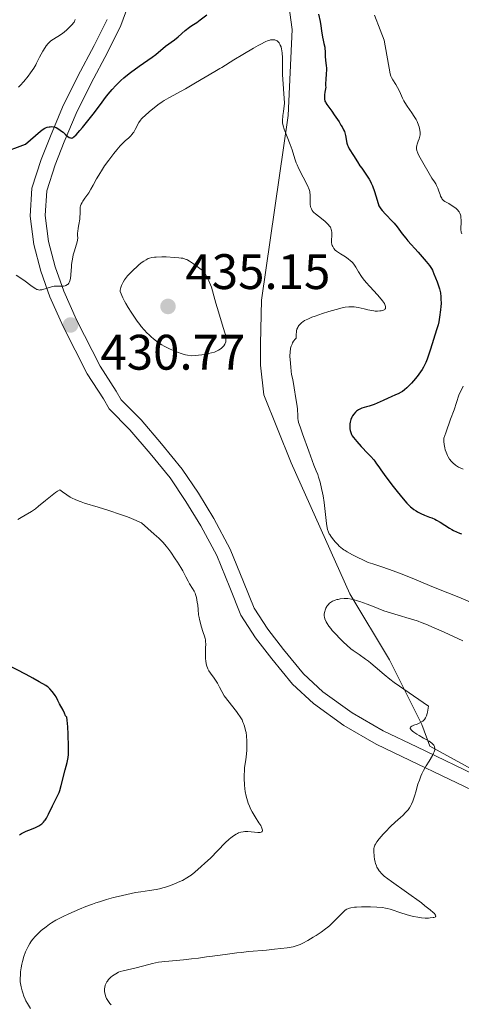
# Model space of a CAD drawing. Units: metres. Extents: x 569426 to 573912, y 4691371 to 4694386.
# Drawn here: x 573179 to 573268, y 4693798 to 4693996 of the extents above; entities that cross this region are included whole.
import ezdxf

# ---------------------------------------------------------------- set-up
doc = ezdxf.new("R2010")
doc.units = ezdxf.units.M
doc.header["$MEASUREMENT"] = 0
doc.linetypes.add('DGN Style 3', pattern=[74.851, 53.465, -21.386])
for name, color, linetype, lineweight in [('Carátula', 7, 'Continuous', 0), ('Elementos auxiliares', 7, 'Continuous', 0), ('Otros límites administrativos', 7, 'Continuous', 0), ('Relieve y altimetría', 7, 'Continuous', 0), ('Textos de rotulación', 7, 'Continuous', 0), ('Viales y ferrocarril', 7, 'Continuous', 0)]:
    doc.layers.add(name, color=color, linetype=linetype, lineweight=lineweight)
doc.styles.add('Style-arial', font='arial.shx', dxfattribs={"bigfont": 'arialbig.shx'})
doc.linetypes.add('5liauto', pattern='A,16,-16,[74,dgnlstyle-md2_10e.shx,S=0.128,R=0,X=0,Y=0],-16', length=48)

# ---------------------------------------------------------------- blocks, each defined once
blk = doc.blocks.new('5PATER')
at = {"layer": 'Relieve y altimetría', "linetype": 'Continuous', "lineweight": 0}
h = blk.add_hatch(color=250, dxfattribs=at)
edge = h.paths.add_edge_path()
edge.add_ellipse((0, 0), major_axis=(-11, -11.1), ratio=0.999422, start_angle=0, end_angle=360)

msp = doc.modelspace()

# ---------------------------------------------------------------- linework, layer by layer
at = {"layer": 'Carátula', "color": 7, "linetype": 'Continuous', "lineweight": 0}
msp.add_3dface([(569456.74, 4691370.63), (573911.5, 4691416.54), (573880.9, 4694386.39), (569426.13, 4694340.49)], dxfattribs=at)
at = {"layer": 'Elementos auxiliares', "color": 250, "linetype": 'Continuous', "lineweight": 0}
msp.add_3dface([(570322.39, 4691773.69), (573752.83, 4691809.04), (573728.44, 4694122.18), (570299.15, 4694086.84)], dxfattribs=at)
at = {"layer": 'Otros límites administrativos', "color": 250, "linetype": '5liauto', "lineweight": 0, "ltscale": 0.5}
msp.add_polyline3d([(573353.79, 4693795.22, 439.25), (573303.96, 4693827.7, 438.36), (573275.85, 4693842.57, 436.39), (573261.93, 4693850.2, 434.92), (573260.32, 4693854.54, 435.05), (573253.83, 4693867.56, 435.19), (573245.82, 4693880.85, 434.35), (573234, 4693907.14, 430.3), (573228.53, 4693920.78, 431.84), (573227.83, 4693926.76, 432.25), (573227.88, 4693931.08, 432.33), (573228.09, 4693939.85, 432.97), (573233.44, 4693976.91, 429.38), (573234.25, 4693994.18, 428.13), (573232.95, 4694003.6, 425.86), (573230.96, 4694008.57, 424.17), (573225.95, 4694015.99, 421.44), (573203.31, 4694043.65, 413.42), (573200.8, 4694046.59, 413.01), (573199.15, 4694047.12, 412.78), (573142.69, 4694116.14, 410.31)], dxfattribs=at)
at = {"layer": 'Relieve y altimetría', "color": 36, "linetype": 'Continuous', "lineweight": 0, "flags": 128}
for points, elevation in [([(573179.2, 4693982.65), (573179.53, 4693982.97), (573180.24, 4693983.76), (573181.12, 4693984.85), (573181.59, 4693985.49), (573182.27, 4693986.47), (573182.66, 4693987.11), (573182.82, 4693987.42), (573183.02, 4693987.84), (573183.43, 4693988.64), (573184.07, 4693989.84), (573184.53, 4693990.61), (573184.77, 4693990.95), (573185.13, 4693991.38), (573185.48, 4693991.72), (573185.71, 4693991.9), (573186.21, 4693992.24), (573187.65, 4693993.16), (573188.1, 4693993.47), (573188.39, 4693993.69), (573188.93, 4693994.15), (573189.33, 4693994.52), (573190.01, 4693995.23), (573190.24, 4693995.52), (573190.37, 4693995.71), (573190.62, 4693996.2)], 420), ([(573250.8, 4693997.09), (573251.94, 4693994.14), (573252.71, 4693992.07), (573253.94, 4693985.3), (573254.07, 4693984.81), (573254.18, 4693984.56), (573254.45, 4693984.1), (573255.08, 4693983.17), (573255.44, 4693982.56), (573255.8, 4693981.85), (573256.24, 4693980.87), (573256.44, 4693980.44), (573256.72, 4693979.88), (573256.91, 4693979.54), (573257.38, 4693978.83), (573258.33, 4693977.45), (573258.79, 4693976.74), (573259.16, 4693976.1), (573259.36, 4693975.71), (573259.65, 4693974.98), (573259.76, 4693974.63), (573259.91, 4693973.96), (573259.96, 4693973.5), (573259.96, 4693973.07), (573259.92, 4693972.8), (573259.77, 4693972.24), (573259.6, 4693971.79), (573259.36, 4693971.18), (573259.27, 4693970.9), (573259.21, 4693970.55), (573259.21, 4693970.34), (573259.22, 4693970.2), (573259.3, 4693969.89), (573259.5, 4693969.33), (573259.65, 4693969), (573259.94, 4693968.43), (573262.35, 4693964.33), (573262.85, 4693963.62), (573263.12, 4693963.17), (573263.28, 4693962.88), (573263.54, 4693962.32), (573263.76, 4693961.73), (573263.99, 4693961.04), (573264.09, 4693960.75), (573264.31, 4693960.29), (573264.43, 4693960.11), (573264.65, 4693959.88), (573264.94, 4693959.68), (573265.72, 4693959.23), (573266.4, 4693958.81), (573266.74, 4693958.57), (573267.2, 4693958.23), (573267.54, 4693957.91), (573267.71, 4693957.71), (573267.81, 4693957.57), (573267.96, 4693957.28)], 420), ([(573232.34, 4693975.16), (573232.32, 4693975.38), (573232.31, 4693975.85), (573232.38, 4693976.91), (573232.47, 4693977.7), (573232.72, 4693979.39), (573232.31, 4693985.2), (573232.27, 4693986.35), (573232.28, 4693987.98), (573232.28, 4693988.56), (573232.23, 4693989.48), (573232.16, 4693990.02), (573232.1, 4693990.29), (573231.99, 4693990.7), (573231.85, 4693991.07), (573231.76, 4693991.25), (573231.61, 4693991.5), (573231.43, 4693991.73), (573231.33, 4693991.82), (573231.22, 4693991.9), (573230.98, 4693992.03), (573230.72, 4693992.11), (573230.54, 4693992.14), (573230.15, 4693992.15), (573229.87, 4693992.12), (573229.71, 4693992.09), (573229.43, 4693991.99), (573228.83, 4693991.73), (573227.95, 4693991.28), (573227.38, 4693990.97), (573226.47, 4693990.45), (573224.29, 4693989.17), (573222.53, 4693988.1), (573220.07, 4693986.56), (573219.66, 4693986.35), (573218.66, 4693985.79), (573214.8, 4693983.47), (573212.76, 4693982.29), (573209.46, 4693980.47), (573208.52, 4693979.94), (573208.08, 4693979.66), (573207.24, 4693979.05), (573205.48, 4693977.64), (573204.66, 4693976.95), (573204.15, 4693976.48), (573203.96, 4693976.29), (573203.72, 4693976), (573203.41, 4693975.5), (573202.66, 4693974.1), (573202.37, 4693973.61), (573202.21, 4693973.38), (573202.04, 4693973.17), (573201.7, 4693972.78), (573201.35, 4693972.44), (573200.66, 4693971.83), (573200, 4693971.2), (573199.63, 4693970.81), (573198.98, 4693970.02), (573198.37, 4693969.28), (573197.34, 4693967.95), (573196.52, 4693966.81), (573196.07, 4693966.14), (573195.34, 4693964.97), (573194.9, 4693964.21), (573194.2, 4693962.91), (573193.76, 4693962.1), (573193.33, 4693961.41), (573192.54, 4693960.3), (573192.14, 4693959.7), (573191.98, 4693959.44), (573191.8, 4693959.08), (573191.67, 4693958.75), (573191.62, 4693958.54), (573191.58, 4693958.07), (573191.6, 4693957.17), (573191.56, 4693956.56), (573191.5, 4693956.09), (573191.32, 4693955.05), (573191.18, 4693954.27), (573191.1, 4693953.64), (573191.08, 4693953.34), (573191.07, 4693952.91), (573191.13, 4693952.3), (573190.96, 4693951.54), (573190.43, 4693949.76), (573190.2, 4693948.91), (573190.1, 4693948.46), (573189.97, 4693947.76), (573189.87, 4693947.01), (573189.84, 4693946.61), (573189.75, 4693944.93), (573189.65, 4693944.15), (573189.55, 4693943.7), (573189.47, 4693943.5), (573189.34, 4693943.24), (573189.17, 4693943.04), (573189.03, 4693942.94), (573188.74, 4693942.78), (573188.58, 4693942.73), (573188.24, 4693942.67), (573187.91, 4693942.64)], 430), ([(573234.2, 4693931), (573234.31, 4693931.23), (573234.53, 4693931.59), (573234.83, 4693931.99), (573235.01, 4693932.2), (573235.03, 4693933.02), (573235.07, 4693933.42), (573235.1, 4693933.64), (573235.2, 4693934.01), (573235.35, 4693934.35), (573235.44, 4693934.51), (573235.59, 4693934.75), (573235.88, 4693935.08), (573236.2, 4693935.36), (573236.39, 4693935.5), (573236.72, 4693935.71), (573237.36, 4693936.03), (573238.2, 4693936.38), (573238.86, 4693936.62), (573240.36, 4693937.14), (573241.59, 4693937.53), (573243.79, 4693938.16), (573244.52, 4693938.34), (573244.9, 4693938.41), (573245.63, 4693938.48), (573246.26, 4693938.49), (573246.69, 4693938.46), (573247.53, 4693938.34), (573248.71, 4693938.09), (573249.44, 4693937.91), (573250.24, 4693937.73), (573250.65, 4693937.67), (573250.89, 4693937.64), (573251.36, 4693937.63), (573251.86, 4693937.65), (573252.11, 4693937.68), (573252.46, 4693937.76), (573252.74, 4693937.88), (573252.85, 4693937.96), (573252.93, 4693938.05), (573252.97, 4693938.12), (573253.01, 4693938.27), (573253.01, 4693938.54), (573252.96, 4693938.74), (573252.77, 4693939.16), (573252.43, 4693939.67), (573252.14, 4693940.05), (573251.36, 4693940.92), (573249.84, 4693942.54), (573249.1, 4693943.37), (573248.5, 4693944.13), (573248.15, 4693944.61), (573247.58, 4693945.52), (573247.06, 4693946.43), (573246.76, 4693946.88), (573246.41, 4693947.31), (573246.2, 4693947.52), (573245.98, 4693947.73), (573245.47, 4693948.13), (573244.94, 4693948.5), (573243.92, 4693949.15), (573243.18, 4693949.67), (573242.9, 4693949.9), (573242.6, 4693950.23), (573242.38, 4693950.58), (573242.27, 4693950.82), (573242.22, 4693951), (573242.16, 4693951.38), (573242.15, 4693951.86), (573242.19, 4693952.84), (573242.19, 4693953.24), (573242.18, 4693953.44), (573242.13, 4693953.79), (573241.96, 4693954.48), (573241.3, 4693955.2), (573240.89, 4693955.61), (573240.14, 4693956.26), (573238.94, 4693957.15), (573238.59, 4693957.45), (573238.44, 4693957.6), (573238.24, 4693957.87), (573238.09, 4693958.15), (573238.02, 4693958.32), (573237.93, 4693958.6), (573237.85, 4693959.11), (573237.84, 4693959.51), (573237.85, 4693960.37), (573237.86, 4693960.97), (573237.81, 4693961.43), (573237.76, 4693961.67), (573237.64, 4693962.06), (573237.3, 4693962.84), (573235.6, 4693966.22), (573235.23, 4693967.01), (573235.06, 4693967.42), (573234.78, 4693968.25), (573234.22, 4693970.02), (573233.84, 4693971.1), (573232.62, 4693974.19), (573232.41, 4693974.83), (573232.34, 4693975.16)], 430), ([(573267.96, 4693957.28), (573268.07, 4693956.94), (573268.12, 4693956.75), (573268.17, 4693956.44), (573268.21, 4693955.89), (573268.19, 4693955.27), (573268.16, 4693954.4), (573268.17, 4693954), (573268.24, 4693953.48), (573268.32, 4693953.17)], 420), ([(573214.06, 4693928.65), (573213.17, 4693928.76), (573212.75, 4693928.83), (573212.1, 4693929.01), (573210.98, 4693929.41), (573210.34, 4693929.68), (573209.68, 4693929.98), (573208.49, 4693930.58), (573208.03, 4693930.84), (573207.26, 4693931.35), (573206.36, 4693932.04), (573205.87, 4693932.46), (573205.38, 4693932.91), (573205.06, 4693933.22), (573204.45, 4693933.87), (573203.87, 4693934.54), (573203.57, 4693934.93), (573203.07, 4693935.61), (573201.85, 4693937.39), (573201.24, 4693938.34), (573200.75, 4693939.17), (573200.52, 4693939.59), (573200.17, 4693940.28), (573199.64, 4693941.54), (573199.67, 4693941.84), (573199.77, 4693942.35), (573199.9, 4693942.77), (573200.01, 4693943.02), (573200.24, 4693943.45), (573200.52, 4693943.89), (573200.71, 4693944.16), (573201.14, 4693944.69), (573201.5, 4693945.09), (573202.26, 4693945.88), (573203.05, 4693946.62), (573203.46, 4693946.97), (573204.06, 4693947.44), (573204.38, 4693947.66), (573204.85, 4693947.96), (573205.3, 4693948.18), (573205.54, 4693948.27), (573205.98, 4693948.38), (573206.53, 4693948.46), (573206.85, 4693948.49), (573208.03, 4693948.52), (573208.91, 4693948.5), (573210.55, 4693948.42), (573211.47, 4693948.35), (573211.94, 4693948.28), (573212.21, 4693948.23), (573212.7, 4693948.09), (573213.04, 4693947.97), (573213.23, 4693947.87), (573213.61, 4693947.66), (573214.42, 4693947.11), (573215.67, 4693946.19), (573216.5, 4693945.56), (573217.45, 4693943.72), (573217.82, 4693942.9), (573217.99, 4693942.46), (573218.24, 4693941.68), (573218.49, 4693940.72), (573218.89, 4693939.21), (573219.14, 4693938.33), (573220.45, 4693934.15), (573220.71, 4693933.26), (573220.79, 4693932.91), (573220.88, 4693932.45), (573220.9, 4693932.25), (573220.92, 4693931.9), (573220.91, 4693931.73), (573220.86, 4693931.43), (573220.77, 4693931.15), (573220.68, 4693930.97), (573220.47, 4693930.64), (573220.15, 4693930.31), (573219.92, 4693930.1), (573219.41, 4693929.76), (573218.89, 4693929.5), (573218.59, 4693929.39), (573218.04, 4693929.23), (573217.39, 4693929.08), (573216.94, 4693929), (573216.05, 4693928.87), (573214.06, 4693928.65)], 435), ([(573187.91, 4693942.64), (573187.29, 4693942.66), (573186.62, 4693942.66), (573186.34, 4693942.62), (573185.85, 4693942.51), (573183.86, 4693941.93), (573183.55, 4693941.87), (573183.42, 4693941.86), (573183.21, 4693941.88), (573182.99, 4693941.95), (573182.86, 4693942), (573182.66, 4693942.12), (573182.13, 4693942.46), (573181.68, 4693942.79), (573180.54, 4693943.64), (573179.49, 4693944.35), (573178.71, 4693944.84)], 430), ([(573272.33, 4693878.22), (573267.75, 4693880.16), (573265.57, 4693881.04), (573262.68, 4693882.18), (573258.03, 4693884.09), (573255.79, 4693884.96), (573254.51, 4693885.44), (573252.49, 4693886.16), (573250.48, 4693886.83), (573249.53, 4693887.12), (573246.39, 4693888.67), (573245.29, 4693889.25), (573244.86, 4693889.5), (573244.65, 4693889.64), (573244.35, 4693889.87), (573243.71, 4693890.42), (573243.4, 4693890.72), (573242.95, 4693891.19), (573242.56, 4693891.64), (573241.98, 4693892.42), (573241.8, 4693892.71), (573241.7, 4693892.88), (573241.54, 4693893.23), (573241.37, 4693893.72), (573241.29, 4693894.1), (573241.15, 4693894.94), (573240.65, 4693899.18), (573240.45, 4693900.49), (573240.34, 4693901.11), (573240.16, 4693902), (573239.86, 4693903.25), (573239.55, 4693904.28), (573239.38, 4693904.77), (573239.09, 4693905.52), (573238.57, 4693906.67), (573237.58, 4693909.45), (573236.32, 4693912.94), (573235.81, 4693914.36), (573235.53, 4693915.27), (573235.42, 4693915.72), (573235.38, 4693915.99), (573235.34, 4693916.5), (573235.27, 4693917.98), (573235.17, 4693918.96), (573235, 4693920.08), (573234.62, 4693922.2), (573234.34, 4693923.86), (573234.13, 4693924.92), (573234.02, 4693925.59), (573233.93, 4693926.35), (573233.8, 4693927.87), (573233.78, 4693928.51), (573233.81, 4693929.48), (573233.87, 4693929.97), (573233.92, 4693930.21), (573234.04, 4693930.6), (573234.2, 4693931)], 430), ([(573268.59, 4693922.55), (573267.78, 4693920.73), (573266.79, 4693917.8), (573266.09, 4693915.88), (573265.12, 4693913.15), (573264.76, 4693912.08), (573264.73, 4693911.71), (573264.73, 4693911.42), (573264.8, 4693910.79), (573264.94, 4693910.12), (573265.02, 4693909.78), (573265.18, 4693909.28), (573265.44, 4693908.64), (573265.6, 4693908.33), (573265.9, 4693907.87), (573266.26, 4693907.43), (573266.52, 4693907.14), (573267.07, 4693906.66), (573267.45, 4693906.39), (573267.7, 4693906.25), (573268.16, 4693906.04), (573268.64, 4693905.9)], 420), ([(573179.07, 4693895.77), (573179.74, 4693896.13), (573180.55, 4693896.6), (573181.82, 4693897.38), (573182.58, 4693897.91), (573183.2, 4693898.4), (573184.6, 4693899.56), (573185.61, 4693900.39), (573186.66, 4693901.2), (573187.06, 4693901.47), (573187.52, 4693901.73), (573188.03, 4693901.33), (573188.91, 4693900.7), (573189.6, 4693900.26), (573189.99, 4693900.04), (573190.62, 4693899.74), (573191.4, 4693899.41), (573191.79, 4693899.27), (573192.48, 4693899.04), (573195.2, 4693898.26), (573197.18, 4693897.6), (573199.93, 4693896.72), (573201.11, 4693896.29), (573201.95, 4693895.94), (573203.94, 4693895.05), (573206.51, 4693892.81), (573207.44, 4693891.98), (573207.82, 4693891.61), (573208.3, 4693891.12), (573208.91, 4693890.39), (573209.25, 4693889.96), (573209.82, 4693889.18), (573210.72, 4693887.87), (573211.18, 4693887.15), (573211.83, 4693886.09), (573212.21, 4693885.42), (573212.86, 4693884.21), (573213.3, 4693883.38), (573213.6, 4693882.85), (573214.17, 4693881.92), (573214.5, 4693881.37), (573214.72, 4693880.96), (573214.82, 4693880.71), (573214.98, 4693880.1), (573215.15, 4693879.14), (573215.23, 4693878.57), (573215.3, 4693877.68), (573215.42, 4693876.63), (573215.51, 4693876.04), (573215.59, 4693875.66), (573215.78, 4693874.91), (573215.96, 4693874.3), (573216.33, 4693873.08), (573216.57, 4693872.32), (573216.71, 4693871.81), (573216.77, 4693871.56), (573216.82, 4693871.14), (573216.84, 4693870.77), (573216.83, 4693869.92), (573216.79, 4693868.54), (573216.82, 4693867.76), (573216.85, 4693867.35), (573216.93, 4693866.77), (573217.05, 4693866.27), (573217.17, 4693865.97), (573217.26, 4693865.77), (573217.49, 4693865.36), (573217.83, 4693864.87), (573218.56, 4693863.88), (573218.97, 4693863.26), (573219.2, 4693862.86), (573219.65, 4693862.04), (573220.57, 4693860.3), (573223.02, 4693857.15), (573223.31, 4693856.79), (573223.78, 4693856.12), (573224.15, 4693855.47), (573224.34, 4693855.05), (573224.45, 4693854.78), (573224.64, 4693854.23), (573224.86, 4693853.39), (573224.95, 4693852.96), (573225.05, 4693852.29), (573225.13, 4693851.24), (573225.13, 4693850.14), (573225.09, 4693849.39)], 430), ([(573261.25, 4693856.33), (573261.4, 4693856.78), (573261.46, 4693857.04), (573261.54, 4693857.47), (573261.62, 4693858.23), (573254.73, 4693862.97), (573253.88, 4693863.65), (573252.74, 4693864.63), (573250.91, 4693866.16), (573250.04, 4693866.9), (573249.58, 4693867.28), (573249, 4693867.71), (573247.68, 4693868.64), (573246.5, 4693869.42), (573246.02, 4693869.78), (573244.52, 4693871.17), (573243.85, 4693871.81), (573242.98, 4693872.71), (573242.3, 4693873.46), (573241.99, 4693873.82), (573241.6, 4693874.35), (573241.27, 4693874.87), (573241.09, 4693875.19), (573240.83, 4693875.78), (573240.72, 4693876.15), (573240.68, 4693876.37), (573240.67, 4693876.51), (573240.68, 4693876.81), (573240.77, 4693877.3), (573240.85, 4693877.56), (573241, 4693877.94), (573241.17, 4693878.27), (573241.27, 4693878.42), (573241.44, 4693878.64), (573241.75, 4693878.93), (573242.11, 4693879.18), (573242.37, 4693879.32), (573242.88, 4693879.54), (573243.23, 4693879.66), (573243.45, 4693879.71), (573243.9, 4693879.79), (573244.66, 4693879.86), (573245.05, 4693879.86), (573245.42, 4693879.85), (573246.16, 4693879.75), (573246.75, 4693879.62), (573247.13, 4693879.51), (573247.86, 4693879.29), (573249.31, 4693878.77), (573250.4, 4693878.34), (573252.67, 4693877.39), (573255.57, 4693876.5), (573257.74, 4693875.88), (573258.52, 4693875.66), (573259.58, 4693875.3), (573260.16, 4693875.08), (573261.12, 4693874.71), (573262.8, 4693873.99), (573264.79, 4693873.09), (573268.55, 4693871.35)], 435), ([(573252.41, 4693817.76), (573252.99, 4693817.67), (573253.33, 4693817.61), (573253.94, 4693817.45), (573256.3, 4693816.66), (573257.82, 4693816.21), (573258.65, 4693816), (573259.47, 4693815.84), (573259.87, 4693815.77), (573260.26, 4693815.72), (573260.99, 4693815.67), (573261.63, 4693815.67), (573262, 4693815.69), (573262.59, 4693815.76), (573262.75, 4693815.79), (573262.97, 4693815.88), (573263.08, 4693815.98), (573263.11, 4693816.07), (573263.1, 4693816.13), (573263.05, 4693816.28), (573262.95, 4693816.46), (573262.85, 4693816.58), (573262.62, 4693816.81), (573262.01, 4693817.34), (573260.94, 4693818.16), (573260.21, 4693818.7), (573254.19, 4693823), (573252.72, 4693824.11), (573252.31, 4693824.46), (573251.73, 4693825.17), (573251.51, 4693825.48), (573251.26, 4693825.92), (573251.16, 4693826.15), (573251, 4693826.63), (573250.93, 4693826.9), (573250.81, 4693827.47), (573250.73, 4693828.06), (573250.65, 4693829.13), (573250.66, 4693829.67), (573250.71, 4693829.91), (573250.85, 4693830.29), (573250.96, 4693830.5), (573251.28, 4693830.98), (573251.75, 4693831.59), (573252.55, 4693832.52), (573252.99, 4693833.01), (573254, 4693834.06), (573254.93, 4693834.93), (573256.01, 4693835.87), (573256.46, 4693836.28), (573257.04, 4693836.85), (573257.36, 4693837.2), (573257.54, 4693837.43), (573257.85, 4693837.85), (573258.11, 4693838.27), (573258.24, 4693838.55), (573258.5, 4693839.17), (573258.91, 4693840.36), (573259.11, 4693841.05), (573259.53, 4693842.54), (573259.81, 4693843.38), (573260.14, 4693844.21), (573260.34, 4693844.64), (573260.66, 4693845.3), (573261.19, 4693846.28), (573261.76, 4693847.22), (573262.43, 4693848.33), (573262.68, 4693848.82), (573262.78, 4693849.04), (573262.89, 4693849.44), (573262.92, 4693849.8), (573262.88, 4693850.01), (573262.84, 4693850.15), (573262.71, 4693850.4), (573262.61, 4693850.54), (573262.35, 4693850.8), (573262.04, 4693851.04), (573261.8, 4693851.2), (573261.29, 4693851.5), (573260.66, 4693851.84), (573259.78, 4693852.32), (573259.32, 4693852.59), (573258.72, 4693852.99), (573258.46, 4693853.2), (573258.14, 4693853.51), (573258.02, 4693853.7), (573257.99, 4693853.79), (573257.98, 4693853.92), (573258.04, 4693854.03), (573258.1, 4693854.1), (573258.29, 4693854.23), (573258.71, 4693854.41), (573259.4, 4693854.66), (573259.78, 4693854.82), (573260.27, 4693855.07), (573260.5, 4693855.25), (573260.73, 4693855.46), (573260.83, 4693855.58), (573261.03, 4693855.87), (573261.12, 4693856.04), (573261.25, 4693856.33)], 435), ([(573225.09, 4693849.39), (573224.96, 4693847.99), (573224.83, 4693847.08), (573224.67, 4693845.94), (573224.62, 4693845.34), (573224.58, 4693844.38), (573224.58, 4693843.72), (573224.64, 4693842.45), (573224.73, 4693841.61), (573224.81, 4693841.1), (573225, 4693840.14), (573225.24, 4693839.22), (573225.38, 4693838.77), (573225.63, 4693838.12), (573225.92, 4693837.48), (573226.16, 4693837.04), (573226.77, 4693836.04), (573227.55, 4693834.83), (573227.9, 4693834.24), (573228.15, 4693833.72), (573228.22, 4693833.51), (573228.25, 4693833.33), (573228.25, 4693833.22), (573228.19, 4693833.06), (573228.14, 4693833), (573228, 4693832.91), (573227.81, 4693832.86), (573227.67, 4693832.84), (573227.34, 4693832.84), (573225.32, 4693833.05), (573224.71, 4693833.05), (573224.4, 4693833.02), (573223.94, 4693832.93), (573223.46, 4693832.77), (573223.22, 4693832.66), (573222.96, 4693832.53), (573222.45, 4693832.21), (573221.91, 4693831.81), (573221.54, 4693831.5), (573220.76, 4693830.78), (573217.81, 4693827.73), (573216.7, 4693826.67), (573215.96, 4693826.01), (573214.64, 4693824.88), (573213.91, 4693824.31), (573213.57, 4693824.06), (573213.06, 4693823.73), (573212.15, 4693823.25), (573211.67, 4693823.02), (573210.59, 4693822.56), (573209.74, 4693822.22), (573208.54, 4693821.81), (573208.19, 4693821.71), (573207.53, 4693821.54), (573206.91, 4693821.43), (573205.56, 4693821.23), (573203.79, 4693820.97), (573202.73, 4693820.78), (573200.96, 4693820.43), (573199.21, 4693820.02), (573198.29, 4693819.79), (573196.89, 4693819.39), (573195.47, 4693818.96), (573194.77, 4693818.72), (573194.08, 4693818.48), (573192.73, 4693817.97), (573191.46, 4693817.46), (573189.34, 4693816.54), (573188.2, 4693816.01), (573187.62, 4693815.73), (573186.69, 4693815.22), (573185.84, 4693814.72), (573185.4, 4693814.43), (573184.73, 4693813.94), (573183.76, 4693813.14), (573183.29, 4693812.7), (573182.61, 4693812.02), (573182.03, 4693811.33), (573181.69, 4693810.88), (573181.49, 4693810.58), (573181.12, 4693809.98), (573180.78, 4693809.31), (573180.59, 4693808.86), (573180.25, 4693807.92), (573179.97, 4693806.94), (573179.85, 4693806.43), (573179.71, 4693805.64), (573179.61, 4693804.86), (573179.57, 4693804.35), (573179.53, 4693803.44), (573179.55, 4693802.88), (573179.59, 4693802.54), (573179.71, 4693801.86), (573179.92, 4693801.06), (573180.05, 4693800.63), (573180.29, 4693799.95), (573180.54, 4693799.35), (573180.7, 4693799.02), (573181, 4693798.48), (573181.62, 4693797.47)], 430), ([(573197.83, 4693798.22), (573197.59, 4693798.49), (573197.28, 4693798.88), (573197.02, 4693799.28), (573196.91, 4693799.48), (573196.75, 4693799.86), (573196.68, 4693800.06), (573196.6, 4693800.36), (573196.52, 4693800.82), (573196.5, 4693801.28), (573196.51, 4693801.5), (573196.54, 4693801.73), (573196.65, 4693802.16), (573196.81, 4693802.57), (573196.95, 4693802.83), (573197.06, 4693803), (573197.29, 4693803.31), (573197.44, 4693803.48), (573197.76, 4693803.78), (573198.09, 4693804.05), (573198.75, 4693804.48), (573199.33, 4693804.79), (573199.64, 4693804.91), (573200.23, 4693805.08), (573202.89, 4693805.69), (573205.43, 4693806.35), (573206.15, 4693806.52), (573207.35, 4693806.78), (573208.05, 4693806.89), (573208.48, 4693806.95), (573209.42, 4693807.04), (573212.4, 4693807.3), (573214.01, 4693807.46), (573215.4, 4693807.63), (573216.98, 4693807.85), (573217.7, 4693807.95), (573220.76, 4693808.32), (573221.71, 4693808.46), (573223.11, 4693808.66), (573223.97, 4693808.77), (573225.52, 4693808.92), (573229.04, 4693809.23), (573230.69, 4693809.39), (573233.25, 4693809.67), (573234.4, 4693809.86), (573235.84, 4693810.36), (573236.37, 4693810.61), (573237.36, 4693811.14), (573238.48, 4693811.8), (573239.09, 4693812.18), (573240.03, 4693812.82), (573240.95, 4693813.5), (573241.39, 4693813.85), (573241.8, 4693814.2), (573242.56, 4693814.91), (573244.33, 4693816.73), (573244.73, 4693817.1), (573244.92, 4693817.25), (573245.23, 4693817.44), (573245.55, 4693817.59), (573245.73, 4693817.65), (573246.03, 4693817.73), (573246.75, 4693817.84), (573247.19, 4693817.88), (573248.18, 4693817.92), (573249.25, 4693817.92), (573249.97, 4693817.91), (573251.28, 4693817.85), (573252.41, 4693817.76)], 435)]:
    msp.add_lwpolyline(points, dxfattribs=dict(at, elevation=elevation))
at = {"layer": 'Relieve y altimetría', "color": 36, "linetype": 'Continuous', "lineweight": 30, "elevation": 425, "flags": 128}
for points in [[(573214.08, 4693995.01), (573215.07, 4693995.63), (573215.71, 4693996.14), (573217.09, 4693997.14)], [(573239.54, 4693997.28), (573239.84, 4693995.85), (573239.99, 4693994.97), (573240.14, 4693993.97), (573240.34, 4693992.65), (573240.44, 4693992.07), (573240.6, 4693991.38), (573240.78, 4693990.68), (573240.83, 4693990.35), (573240.86, 4693989.84), (573240.87, 4693989.11), (573240.88, 4693988.72), (573240.93, 4693988.13), (573241.03, 4693987.36), (573241.08, 4693987.01), (573241.12, 4693986.38), (573241.11, 4693986.03), (573241.08, 4693985.35), (573240.99, 4693984.1), (573240.96, 4693983.45), (573240.96, 4693982.88), (573240.98, 4693982.64), (573240.81, 4693981.6), (573240.75, 4693981.07), (573240.73, 4693980.76), (573240.74, 4693980.27), (573240.82, 4693979.84), (573240.91, 4693979.61), (573240.99, 4693979.46), (573241.18, 4693979.16), (573242.2, 4693977.78), (573242.68, 4693977.09), (573243.65, 4693975.64), (573244.04, 4693975.02), (573244.26, 4693974.66), (573244.58, 4693974.06), (573244.74, 4693973.69), (573244.83, 4693973.45), (573244.96, 4693972.92), (573245.25, 4693971.39), (573245.36, 4693970.98), (573245.46, 4693970.73), (573245.71, 4693970.24), (573246.58, 4693968.87), (573247.35, 4693967.6), (573247.86, 4693966.82), (573248.22, 4693966.32), (573249.21, 4693964.95), (573249.71, 4693964.15), (573249.99, 4693963.65), (573250.13, 4693963.36), (573250.36, 4693962.81), (573250.77, 4693961.66), (573251.32, 4693959.94)], [(573175.55, 4693969.31), (573180.58, 4693971.15), (573183.59, 4693973.76), (573184.15, 4693974.18), (573184.46, 4693974.36), (573184.64, 4693974.45), (573184.99, 4693974.58), (573185.35, 4693974.66), (573185.53, 4693974.68), (573185.8, 4693974.7), (573186.2, 4693974.68), (573186.56, 4693974.59), (573186.8, 4693974.49), (573187.3, 4693974.2), (573187.86, 4693973.81), (573188.15, 4693973.58), (573188.58, 4693973.2), (573189.12, 4693972.72), (573189.39, 4693972.53), (573189.67, 4693972.41), (573189.81, 4693972.39), (573189.99, 4693972.41), (573190.11, 4693972.46), (573190.33, 4693972.61), (573190.81, 4693973.07), (573191.55, 4693973.92), (573192.05, 4693974.53), (573194.18, 4693977.23), (573195.66, 4693979.16), (573196.69, 4693980.54), (573197.2, 4693981.2), (573198, 4693982.15), (573198.77, 4693982.99), (573199.16, 4693983.39), (573199.75, 4693983.96), (573200.35, 4693984.49), (573200.78, 4693984.84), (573201.74, 4693985.56), (573203.45, 4693986.82), (573204.36, 4693987.45), (573206.07, 4693988.63), (573206.84, 4693989.2), (573208.77, 4693990.85), (573210.59, 4693992.15), (573211.3, 4693992.73), (573212.74, 4693993.98), (573213.58, 4693994.66), (573214.08, 4693995.01)], [(573251.32, 4693959.94), (573251.66, 4693958.81), (573252.08, 4693958.19), (573252.36, 4693957.81), (573252.98, 4693957.09), (573254.4, 4693955.64), (573254.74, 4693955.28), (573255.32, 4693954.56), (573256.36, 4693953.14), (573257.06, 4693952.26), (573257.52, 4693951.74), (573259.6, 4693949.45), (573261.2, 4693947.57), (573261.82, 4693946.78), (573262.23, 4693946.21), (573262.42, 4693945.88), (573262.53, 4693945.66), (573262.75, 4693945.14), (573263.37, 4693943.5), (573263.65, 4693942.71), (573263.84, 4693942.11), (573263.93, 4693941.8), (573264.03, 4693941.29), (573264.14, 4693940.51), (573264.16, 4693940.09), (573264.17, 4693939.15), (573264.13, 4693938.56), (573264.07, 4693937.87), (573263.88, 4693936.4), (573263.7, 4693935.45), (573263.56, 4693934.9), (573263.23, 4693933.85), (573262.03, 4693930), (573261.56, 4693928.58), (573261.35, 4693927.99), (573261.08, 4693927.31), (573260.76, 4693926.63), (573260.61, 4693926.34), (573260.36, 4693925.91), (573260.05, 4693925.45), (573259.34, 4693924.48), (573258.61, 4693923.59), (573258.21, 4693923.15), (573257.6, 4693922.52), (573257.29, 4693922.22), (573256.82, 4693921.81), (573256.4, 4693921.49), (573256.13, 4693921.32), (573255.54, 4693921.03), (573255.03, 4693920.81), (573254.12, 4693920.42), (573253.53, 4693920.14), (573252.53, 4693919.65), (573251.9, 4693919.37), (573250.71, 4693918.89), (573249.73, 4693918.55), (573249.18, 4693918.37), (573248.25, 4693918.1), (573247.99, 4693918.01), (573247.54, 4693917.78), (573247.17, 4693917.52), (573246.96, 4693917.33), (573246.62, 4693916.95), (573246.34, 4693916.56), (573246.21, 4693916.32), (573246.02, 4693915.82), (573245.89, 4693915.28), (573245.84, 4693914.99), (573245.8, 4693914.55), (573245.8, 4693914.15), (573245.82, 4693913.96), (573245.87, 4693913.66), (573246, 4693913.21), (573246.18, 4693912.81), (573246.32, 4693912.59), (573246.59, 4693912.21), (573247.22, 4693911.45), (573248.14, 4693910.45), (573249.47, 4693909.02), (573250.04, 4693908.42), (573250.63, 4693907.76), (573250.88, 4693907.46), (573251.22, 4693906.97), (573251.63, 4693906.31), (573252.03, 4693905.73), (573253.06, 4693904.3), (573254.51, 4693902.4), (573255.33, 4693901.36), (573256.56, 4693899.88), (573257.3, 4693899.05), (573257.63, 4693898.72), (573258.06, 4693898.33), (573258.28, 4693898.13), (573258.72, 4693897.78), (573259.16, 4693897.47), (573259.46, 4693897.29), (573260.09, 4693896.97), (573260.85, 4693896.64), (573261.85, 4693896.25), (573262.3, 4693896.08), (573262.9, 4693895.82)], [(573262.9, 4693895.82), (573263.26, 4693895.64), (573263.99, 4693895.22), (573265.85, 4693894.04), (573266.37, 4693893.73), (573266.67, 4693893.57), (573267.25, 4693893.29), (573267.88, 4693893.04), (573268.27, 4693892.9)], [(573184.99, 4693862.21), (573184.71, 4693862.38), (573183.38, 4693863.12), (573182.06, 4693863.89), (573180.76, 4693864.6), (573176.87, 4693866.64)], [(573179.39, 4693832.38), (573179.79, 4693832.64), (573180.08, 4693832.81), (573180.74, 4693833.12), (573181.29, 4693833.35), (573182.46, 4693833.82), (573183.25, 4693834.2), (573183.69, 4693834.47), (573183.88, 4693834.62), (573184.23, 4693834.94), (573184.44, 4693835.18), (573184.57, 4693835.36), (573184.82, 4693835.75), (573185.25, 4693836.53), (573186.06, 4693838.25), (573187.06, 4693840.21), (573187.34, 4693840.87), (573187.49, 4693841.31), (573187.78, 4693842.29), (573188.61, 4693845.43), (573188.98, 4693846.91), (573189.18, 4693847.96), (573189.25, 4693848.55), (573189.27, 4693848.98), (573189.27, 4693850.09), (573189.21, 4693852.62), (573189.13, 4693854.06), (573188.99, 4693855.43), (573188.9, 4693856.06), (573188.65, 4693856.31), (573188.45, 4693856.82), (573188.15, 4693857.44), (573187.47, 4693858.7), (573187.12, 4693859.41), (573186.77, 4693860.1), (573186.59, 4693860.4), (573186.23, 4693860.89), (573185.97, 4693861.21), (573185.48, 4693861.75), (573185.14, 4693862.09), (573184.99, 4693862.21)]]:
    msp.add_lwpolyline(points, dxfattribs=at)
at = {"layer": 'Viales y ferrocarril', "color": 250, "linetype": 'DGN Style 3', "lineweight": 0}
msp.add_polyline3d([(573201.65, 4694000.07, 419.97), (573199.77, 4693995, 420.9), (573197.07, 4693989.6, 421.64), (573193.81, 4693983.44, 422.95), (573190.78, 4693977.33, 424.25), (573188.38, 4693971.66, 424.81), (573186.58, 4693967.05, 426.11), (573184.86, 4693961.77, 427.04), (573184.55, 4693956.83, 428.16), (573185.24, 4693951.6, 428.91), (573186.55, 4693946.51, 429.65), (573188.28, 4693941.6, 430.21), (573190.86, 4693935.84, 430.77), (573195.61, 4693926.54, 432.26), (573198.84, 4693921.57, 432.45), (573199.84, 4693919.82, 432.45), (573203.83, 4693915.77, 432.26), (573207.95, 4693910.95, 432.07), (573212.09, 4693905.9, 431.89), (573215.39, 4693901.02, 431.51), (573218.47, 4693895.95, 431.7), (573221.79, 4693889.79, 431.7), (573224.46, 4693883.22, 432.07), (573226.61, 4693877.91, 432.26), (573229.31, 4693873.71, 432.26), (573232.49, 4693869.62, 432.26), (573236.5, 4693864.73, 432.45), (573240.42, 4693861.13, 433.38), (573246.27, 4693856.91, 433.75), (573252.53, 4693853.3, 434.31), (573259.28, 4693850.06, 434.68), (573275.02, 4693842.52, 436.36)], dxfattribs=at)
at = {"layer": 'Viales y ferrocarril', "color": 250, "linetype": 'Continuous', "lineweight": 0}
msp.add_polyline3d([(573197.01, 4693996.2, 420.9), (573194.41, 4693990.98, 421.64), (573191.13, 4693984.8, 422.95), (573188.06, 4693978.59, 424.25), (573185.6, 4693972.8, 424.81), (573183.76, 4693968.07, 426.11), (573181.88, 4693962.33, 427.04), (573181.53, 4693956.73, 428.16), (573182.28, 4693951.02, 428.91), (573183.67, 4693945.63, 429.65), (573185.5, 4693940.48, 430.21), (573188.16, 4693934.54, 430.77), (573193.01, 4693925.04, 432.26), (573196.28, 4693920.01, 432.45), (573197.44, 4693918, 432.45), (573201.61, 4693913.75, 432.26), (573205.65, 4693909.03, 432.07), (573209.69, 4693904.1, 431.89), (573212.87, 4693899.4, 431.51), (573215.87, 4693894.45, 431.7), (573219.07, 4693888.51, 431.7), (573221.68, 4693882.1, 432.07), (573223.93, 4693876.53, 432.26), (573226.85, 4693871.97, 432.26), (573230.15, 4693867.74, 432.26), (573234.32, 4693862.67, 432.45), (573238.52, 4693858.81, 433.38), (573244.63, 4693854.39, 433.75), (573251.13, 4693850.64, 434.31), (573257.98, 4693847.36, 434.68), (573273.68, 4693839.84, 436.36)], dxfattribs=at)

# ---------------------------------------------------------------- block references
at = {"layer": 'Relieve y altimetría', "color": 250, "linetype": 'Continuous', "lineweight": 0, "xscale": 0.1000009313241567, "yscale": 0.1000009313241567, "zscale": 0.1000009313241567}
for p in [(573209.26, 4693938.56, 435.15), (573189.66, 4693934.84, 430.77)]:
    msp.add_blockref('5PATER', p, dxfattribs=at)

# ---------------------------------------------------------------- texts
at = {"layer": 'Textos de rotulación', "color": 250, "linetype": 'Continuous', "lineweight": 0, "style": 'Style-arial'}
for s, p in [('435.15', (573212.76, 4693942.06, 435.15)), ('430.77', (573195.66, 4693925.86, 430.77))]:
    msp.add_text(s, height=7, dxfattribs=at).set_placement(p)

# ---------------------------------------------------------------- meshes
at = {"layer": 'Viales y ferrocarril', "color": 7, "linetype": 'Continuous', "lineweight": 0}
mesh = msp.add_polyface(dxfattribs=at)
corners = [(573732.14, 4693771.85, 400.25), (573715.14, 4693773.58, 399.85), (573682.88, 4693778.01, 401.9), (573655.23, 4693782.52, 402.46), (573633.07, 4693786.52, 403.02), (573615.31, 4693789.25, 403.02), (573596.58, 4693792.31, 402.83), (573584.64, 4693794.78, 403.02), (573575.41, 4693797.13, 402.64), (573566.37, 4693800.14, 402.46), (573558.33, 4693803.49, 402.46), (573550.09, 4693807.85, 402.27), (573542.84, 4693812.23, 401.9), (573534.73, 4693817.77, 401.71), (573524.04, 4693826.13, 401.34), (573510.2, 4693838.18, 401.53), (573482.98, 4693861.16, 401.53), (573470.5, 4693871.57, 401.53), (573455.63, 4693883.79, 401.53), (573441.78, 4693895.35, 401.71), (573429.46, 4693905.76, 402.08), (573418.03, 4693915.16, 402.46), (573408, 4693924.03, 402.64), (573393.27, 4693938.33, 403.22), (573388.45, 4693943.7, 403.21), (573381.57, 4693953.09, 403.21), (573377.08, 4693961.58, 403.29), (573373.51, 4693970.49, 403.32), (573365.09, 4693994.89, 402.86), (573360.79, 4694009.24, 402.85), (573343.48, 4694063.02, 404.85), (573338.04, 4694080.99, 405.95), (573336.24, 4694085.88, 406.17), (573333.17, 4694095.84, 406.05), (573332.75, 4694098.29, 406.05), (573332.77, 4694100.81, 406.1), (573333.42, 4694106.19, 406.23), (573335.05, 4694110.55, 406.35), (573336.58, 4694112.49, 406.41), (573344.34, 4694118.22, 406.27), (573338.76, 4694118.16, 406.27), (573331.04, 4694112.3, 406.35), (573325, 4694109.74, 406.23), (573317.34, 4694107.9, 406.1), (573310.42, 4694107.35, 406.88), (573302.94, 4694108.56, 407.23), (573277.48, 4694111.03, 408.07), (573223.4, 4694114.59, 409.74), (573199.1, 4694116.72, 411.37), (573180.32, 4694116.53, 412.61), (573180.93, 4694116.4, 412.57), (573185.02, 4694115.81, 412.29), (573188, 4694115.37, 412.09), (573198.13, 4694113.89, 411.41), (573223.18, 4694111.69, 409.74), (573277.24, 4694108.13, 408.07), (573302.57, 4694105.67, 407.23), (573309.96, 4694104.48, 406.88), (573317.9, 4694101.98, 406.64), (573320.14, 4694100.93, 406.56), (573324.03, 4694097.87, 406.4), (573327.69, 4694094.42, 406.4), (573329.24, 4694092.47, 406.42), (573333.31, 4694084.65, 406.17), (573335.03, 4694079.98, 405.95), (573340.45, 4694062.07, 404.85), (573357.76, 4694008.31, 402.85), (573362.07, 4693993.93, 402.86), (573366.85, 4693979.72, 403.26), (573370.54, 4693969.37, 403.32), (573374.2, 4693960.24, 403.29), (573378.88, 4693951.4, 403.21), (573385.98, 4693941.7, 403.21), (573390.98, 4693936.13, 403.22), (573405.79, 4693921.75, 402.83), (573416.07, 4693912.88, 402.46), (573427.54, 4693903.46, 402.08), (573439.86, 4693893.05, 401.71), (573453.71, 4693881.48, 401.53), (573468.58, 4693869.25, 401.53), (573481.06, 4693858.86, 401.53), (573508.24, 4693835.9, 401.53), (573522.12, 4693823.81, 401.34), (573532.95, 4693815.35, 401.71), (573541.22, 4693809.71, 401.9), (573548.61, 4693805.23, 402.27), (573557.05, 4693800.77, 402.46), (573565.31, 4693797.32, 402.46), (573574.57, 4693794.25, 402.64), (573583.96, 4693791.86, 403.02), (573596.04, 4693789.35, 402.83), (573614.85, 4693786.29, 403.02), (573632.57, 4693783.56, 403.02), (573654.71, 4693779.56, 402.46), (573682.77, 4693774.81, 401.9), (573706.11, 4693770.66, 401.15), (573709.82, 4693769.99, 399.89), (573732.22, 4693763.81, 400.17)]
mesh.append_faces([[corners[k] for k in face] for face in [(51, 49, 50), (40, 38, 39), (1, 97, 0)]], dxfattribs={"vtx0": -1, "color": 7})
mesh.append_faces([[corners[k] for k in face] for face in [(49, 51, 48), (48, 54, 47), (47, 55, 46), (46, 56, 45), (45, 56, 44), (44, 57, 43), (43, 59, 42), (35, 60, 34), (62, 33, 61), (42, 36, 41), (41, 38, 40), (71, 25, 70), (25, 72, 24), (24, 73, 23), (23, 74, 22), (22, 75, 21), (21, 76, 20), (20, 76, 19), (19, 77, 18), (18, 79, 17), (17, 79, 16), (16, 81, 15), (15, 81, 14), (14, 82, 13), (13, 83, 12), (12, 84, 11), (11, 85, 10), (10, 87, 9), (9, 87, 8), (8, 89, 7), (7, 90, 6), (6, 91, 5), (5, 92, 4), (4, 92, 3), (3, 93, 2), (2, 95, 1), (69, 27, 68), (68, 28, 67), (67, 28, 66), (66, 30, 65), (65, 30, 64), (64, 31, 63)]], dxfattribs={"vtx0": -1, "vtx1": -1, "color": 7})
mesh.append_faces([[corners[k] for k in face] for face in [(42, 60, 35)]], dxfattribs={"vtx0": -1, "vtx1": -1, "vtx2": -1, "color": 7})
mesh.append_faces([[corners[k] for k in face] for face in [(48, 51, 52), (48, 52, 53), (48, 53, 54), (47, 54, 55), (46, 55, 56), (44, 56, 57), (43, 57, 58), (43, 58, 59), (42, 59, 60), (34, 60, 61), (32, 62, 63), (62, 32, 33), (61, 33, 34), (42, 35, 36), (41, 36, 37), (41, 37, 38), (25, 71, 72), (70, 25, 26), (24, 72, 73), (23, 73, 74), (22, 74, 75), (21, 75, 76), (19, 76, 77), (18, 77, 78), (18, 78, 79), (16, 79, 80), (16, 80, 81), (14, 81, 82), (13, 82, 83), (12, 83, 84), (11, 84, 85), (10, 85, 86), (10, 86, 87), (8, 87, 88), (8, 88, 89), (7, 89, 90), (6, 90, 91), (5, 91, 92), (3, 92, 93), (2, 93, 94), (2, 94, 95), (1, 95, 96), (1, 96, 97), (26, 69, 70), (69, 26, 27), (68, 27, 28), (66, 28, 29), (66, 29, 30), (64, 30, 31), (63, 31, 32)]], dxfattribs={"vtx0": -1, "vtx2": -1, "color": 7})

doc.saveas('drawing.dxf')
